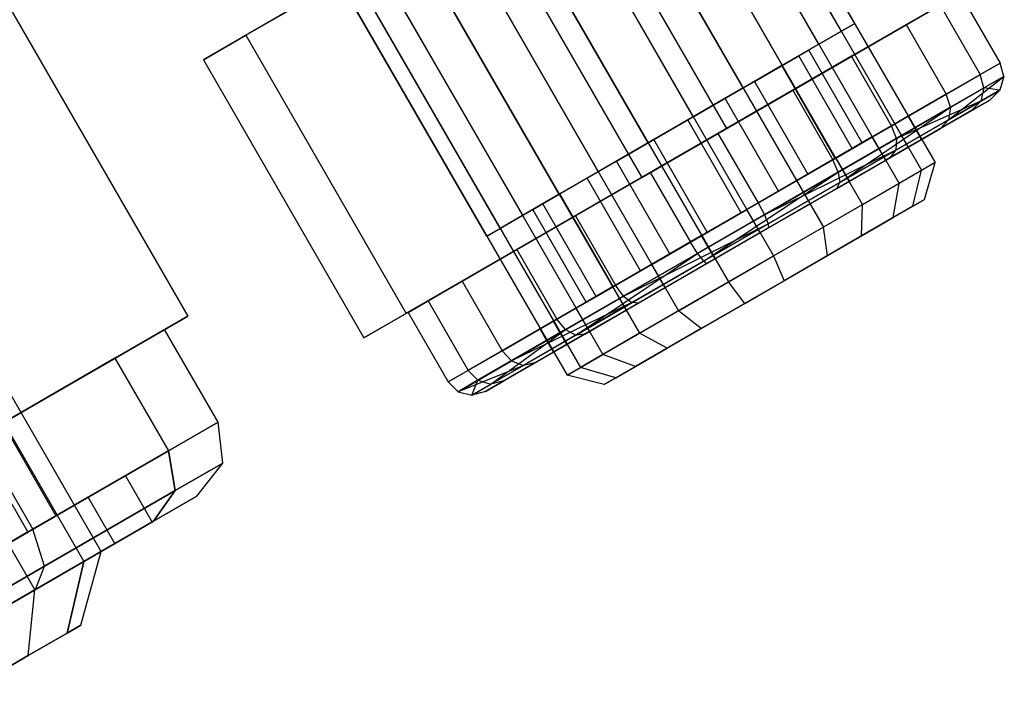
# Model space of a CAD drawing. Extents: x -3141 to 3141, y -1960 to 2928.
# Drawn here: x 80 to 98, y 18 to 30 of the extents above; entities that cross this region are included whole.
import ezdxf

# ---------------------------------------------------------------- set-up
doc = ezdxf.new("R2010")
doc.units = 0

msp = doc.modelspace()

# ---------------------------------------------------------------- linework, layer by layer
at = {"color": 0}
for p, q in [((76.891824, 62.868724, 1226.528412), (97.141824, 27.794695, 1226.528412)), ((76.642266, 62.724641, 1224.47801), (96.892266, 27.650613, 1224.47801)), ((76.220098, 62.480903, 1228.448195), (96.470098, 27.406874, 1228.448195)), ((95.788292, 27.013233, 1222.846393), (75.538292, 62.087262, 1222.846393)), ((74.807076, 61.665094, 1229.722954), (95.057076, 26.591065, 1229.722954)), ((73.875711, 61.12737, 1222.07075), (94.125711, 26.053342, 1222.07075)), ((73.031376, 60.639893, 1230.011119), (93.281376, 25.565864, 1230.011119)), ((72.100011, 60.10217, 1222.358915), (92.350011, 25.028141, 1222.358915)), ((71.368795, 59.680002, 1229.235477), (91.618795, 24.605973, 1229.235477)), ((70.686989, 59.286361, 1223.633675), (90.936989, 24.212332, 1223.633675)), ((70.015263, 58.898539, 1225.553457), (90.265263, 23.824511, 1225.553457)), ((70.264821, 59.042622, 1227.603859), (90.514821, 23.968593, 1227.603859)), ((81.561455, 20.531416, 1250), (67.811455, 44.347114, 1250)), ((67.488436, 44.160619, 1248.124851), (81.238436, 20.344921, 1248.124851)), ((67.488436, 44.160619, 1251.875149), (81.238436, 20.344921, 1251.875149)), ((66.568556, 43.629526, 1246.535177), (80.318556, 19.813827, 1246.535177)), ((66.568556, 43.629526, 1253.464823), (80.318556, 19.813827, 1253.464823)), ((95.641824, 30.392771, 1226.528412), (92.891824, 35.155911, 1226.528412)), ((95.392266, 30.248689, 1224.47801), (92.642266, 35.011829, 1224.47801)), ((94.970098, 30.00495, 1228.448195), (92.220098, 34.76809, 1228.448195)), ((91.538292, 34.374449, 1222.846393), (94.288292, 29.611309, 1222.846393)), ((93.557076, 29.189141, 1229.722954), (90.807076, 33.952281, 1229.722954)), ((84.262413, 30.173718, 1221.52398), (90.245694, 33.628167, 1218.591326)), ((90.245694, 33.628167, 1218.591326), (93.245694, 28.432015, 1218.591326)), ((92.625711, 28.651418, 1222.07075), (89.875711, 33.414558, 1222.07075)), ((91.781376, 28.16394, 1230.011119), (89.031376, 32.92708, 1230.011119)), ((88.661393, 32.71347, 1233.490543), (83.470262, 29.71637, 1228.973588)), ((88.661393, 32.71347, 1233.490543), (91.661393, 27.517318, 1233.490543)), ((90.850011, 27.626217, 1222.358915), (88.100011, 32.389357, 1222.358915)), ((90.118795, 27.204049, 1229.235477), (87.368795, 31.967189, 1229.235477)), ((89.436989, 26.810408, 1223.633675), (86.686989, 31.573548, 1223.633675)), ((89.014821, 26.566669, 1227.603859), (86.264821, 31.329809, 1227.603859)), ((98.436825, 31.429116, 1223.108281), (93.245694, 28.432015, 1218.591326)), ((88.765263, 26.422587, 1225.553457), (86.015263, 31.185727, 1225.553457)), ((79.679147, 30.99167, 1254.907477), (83.179147, 24.929492, 1254.907477)), ((79.679147, 30.99167, 1245.092523), (83.179147, 24.929492, 1245.092523)), ((91.661393, 27.517318, 1233.490543), (97.644675, 30.971767, 1230.55789)), ((96.603376, 30.370573, 1229.651825), (97.610965, 30.952305, 1226.772151)), ((97.610965, 30.952305, 1226.772151), (98.360965, 29.653267, 1226.772151)), ((97.236627, 30.736181, 1223.696548), (95.580666, 29.780112, 1221.249122)), ((97.236627, 30.736181, 1223.696548), (97.986627, 29.437143, 1223.696548)), ((94.483842, 29.14686, 1231.563964), (96.603376, 30.370573, 1229.651825)), ((95.641824, 30.392771, 1226.528412), (94.970098, 30.00495, 1228.448195)), ((95.392266, 30.248689, 1224.47801), (95.641824, 30.392771, 1226.528412)), ((96.603376, 30.370573, 1229.651825), (97.353376, 29.071535, 1229.651825)), ((94.288292, 29.611309, 1222.846393), (95.392266, 30.248689, 1224.47801)), ((83.470262, 29.71637, 1228.973588), (84.262413, 30.173718, 1221.52398)), ((84.262413, 30.173718, 1221.52398), (87.262413, 24.977566, 1221.52398)), ((94.970098, 30.00495, 1228.448195), (93.557076, 29.189141, 1229.722954)), ((94.782254, 29.896498, 1226.406543), (94.27846, 29.605632, 1227.84638)), ((94.595085, 29.788436, 1224.868741), (94.782254, 29.896498, 1226.406543)), ((95.782254, 28.164448, 1226.406543), (94.782254, 29.896498, 1226.406543)), ((83.470262, 29.71637, 1228.973588), (86.470262, 24.520217, 1228.973588)), ((95.580666, 29.780112, 1221.249122), (93.086795, 28.340274, 1220.085658)), ((93.767105, 29.310402, 1223.645028), (94.595085, 29.788436, 1224.868741)), ((95.595085, 28.056386, 1224.868741), (94.595085, 29.788436, 1224.868741)), ((96.330666, 28.481073, 1221.249122), (95.580666, 29.780112, 1221.249122)), ((98.360965, 29.653267, 1226.772151), (97.353376, 29.071535, 1229.651825)), ((97.986627, 29.437143, 1223.696548), (98.360965, 29.653267, 1226.772151)), ((98.426353, 29.402344, 1226.763699), (98.360965, 29.653267, 1226.772151)), ((92.625711, 28.651418, 1222.07075), (94.288292, 29.611309, 1222.846393)), ((94.27846, 29.605632, 1227.84638), (93.218693, 28.993776, 1228.802449)), ((95.27846, 27.873582, 1227.84638), (94.27846, 29.605632, 1227.84638)), ((92.52017, 28.590483, 1223.063296), (93.767105, 29.310402, 1223.645028)), ((93.767105, 29.310402, 1223.645028), (94.767105, 27.578351, 1223.645028)), ((96.330666, 28.481073, 1221.249122), (97.986627, 29.437143, 1223.696548)), ((97.390873, 28.593184, 1229.496064), (98.426353, 29.402344, 1226.763699)), ((98.426353, 29.402344, 1226.763699), (97.43041, 28.827336, 1229.610089)), ((98.056342, 29.188718, 1223.723645), (97.986627, 29.437143, 1223.696548)), ((98.056342, 29.188718, 1223.723645), (98.426353, 29.402344, 1226.763699)), ((98.426353, 29.402344, 1226.763699), (98.354998, 29.149822, 1226.740609)), ((93.557076, 29.189141, 1229.722954), (91.781376, 28.16394, 1230.011119)), ((91.820292, 27.609058, 1231.996212), (94.483842, 29.14686, 1231.563964)), ((94.483842, 29.14686, 1231.563964), (95.233842, 27.847822, 1231.563964)), ((97.353376, 29.071535, 1229.651825), (95.233842, 27.847822, 1231.563964)), ((96.419522, 28.243699, 1221.304507), (98.056342, 29.188718, 1223.723645)), ((97.43041, 28.827336, 1229.610089), (97.353376, 29.071535, 1229.651825)), ((97.390873, 28.593184, 1229.496064), (98.354998, 29.149822, 1226.740609)), ((98.056342, 29.188718, 1223.723645), (97.996808, 28.943021, 1223.797677)), ((98.354998, 29.149822, 1226.740609), (97.996808, 28.943021, 1223.797677)), ((98.354998, 29.149822, 1226.740609), (98.056342, 29.188718, 1223.723645)), ((98.166019, 28.963364, 1226.709067), (98.354998, 29.149822, 1226.740609)), ((93.218693, 28.993776, 1228.802449), (91.886918, 28.224875, 1229.018573)), ((94.218693, 27.261725, 1228.802449), (93.218693, 28.993776, 1228.802449)), ((97.996808, 28.943021, 1223.797677), (96.41228, 28.028193, 1221.455824)), ((97.996808, 28.943021, 1223.797677), (96.419522, 28.243699, 1221.304507)), ((97.245357, 28.43182, 1229.340302), (98.166019, 28.963364, 1226.709067)), ((98.166019, 28.963364, 1226.709067), (97.823976, 28.765886, 1223.898805)), ((97.823976, 28.765886, 1223.898805), (97.996808, 28.943021, 1223.797677)), ((97.43041, 28.827336, 1229.610089), (95.335375, 27.617767, 1231.500126)), ((95.362769, 27.422257, 1231.32572), (97.43041, 28.827336, 1229.610089)), ((97.823976, 28.765886, 1223.898805), (96.31088, 27.8923, 1221.662526)), ((97.43041, 28.827336, 1229.610089), (97.390873, 28.593184, 1229.496064)), ((90.850011, 27.626217, 1222.358915), (92.625711, 28.651418, 1222.07075)), ((91.188394, 27.821582, 1223.27942), (92.52017, 28.590483, 1223.063296)), ((93.52017, 26.858432, 1223.063296), (92.52017, 28.590483, 1223.063296)), ((95.362769, 27.422257, 1231.32572), (97.390873, 28.593184, 1229.496064)), ((96.641824, 28.660721, 1226.528412), (95.970098, 28.272899, 1228.448195)), ((96.392266, 28.516638, 1224.47801), (96.641824, 28.660721, 1226.528412)), ((96.891824, 28.227708, 1226.528412), (96.641824, 28.660721, 1226.528412)), ((97.245357, 28.43182, 1229.340302), (97.390873, 28.593184, 1229.496064)), ((93.245694, 28.432015, 1218.591326), (87.262413, 24.977566, 1221.52398)), ((93.086795, 28.340274, 1220.085658), (90.423245, 26.802473, 1220.517906)), ((93.086795, 28.340274, 1220.085658), (93.836795, 27.041236, 1220.085658)), ((93.836795, 27.041236, 1220.085658), (96.330666, 28.481073, 1221.249122)), ((95.288292, 27.879258, 1222.846393), (96.392266, 28.516638, 1224.47801)), ((95.308682, 27.31368, 1231.087475), (97.245357, 28.43182, 1229.340302)), ((96.419522, 28.243699, 1221.304507), (96.330666, 28.481073, 1221.249122)), ((96.642266, 28.083625, 1224.47801), (96.392266, 28.516638, 1224.47801)), ((91.781376, 28.16394, 1230.011119), (90.118795, 27.204049, 1229.235477)), ((91.886918, 28.224875, 1229.018573), (90.639982, 27.504957, 1228.436841)), ((92.886918, 26.492824, 1229.018573), (91.886918, 28.224875, 1229.018573)), ((93.954476, 26.820504, 1220.154491), (96.419522, 28.243699, 1221.304507)), ((95.970098, 28.272899, 1228.448195), (94.557076, 27.457091, 1229.722954)), ((95.27846, 27.873582, 1227.84638), (95.782254, 28.164448, 1226.406543)), ((95.782254, 28.164448, 1226.406543), (95.595085, 28.056386, 1224.868741)), ((96.220098, 27.839887, 1228.448195), (95.970098, 28.272899, 1228.448195)), ((96.891824, 28.227708, 1226.528412), (96.220098, 27.839887, 1228.448195)), ((96.419522, 28.243699, 1221.304507), (96.41228, 28.028193, 1221.455824)), ((96.642266, 28.083625, 1224.47801), (96.891824, 28.227708, 1226.528412)), ((96.41228, 28.028193, 1221.455824), (93.954476, 26.820504, 1220.154491)), ((96.41228, 28.028193, 1221.455824), (94.025985, 26.650465, 1220.342548)), ((95.595085, 28.056386, 1224.868741), (94.767105, 27.578351, 1223.645028)), ((95.538292, 27.446246, 1222.846393), (96.642266, 28.083625, 1224.47801)), ((96.31088, 27.8923, 1221.662526), (96.41228, 28.028193, 1221.455824)), ((90.128628, 27.209726, 1224.23549), (91.188394, 27.821582, 1223.27942)), ((92.188394, 26.089532, 1223.27942), (91.188394, 27.821582, 1223.27942)), ((95.233842, 27.847822, 1231.563964), (92.570292, 26.31002, 1231.996212)), ((93.625711, 26.919367, 1222.07075), (95.288292, 27.879258, 1222.846393)), ((96.31088, 27.8923, 1221.662526), (94.032163, 26.576682, 1220.599437)), ((94.218693, 27.261725, 1228.802449), (95.27846, 27.873582, 1227.84638)), ((96.220098, 27.839887, 1228.448195), (94.807076, 27.024078, 1229.722954)), ((95.335375, 27.617767, 1231.500126), (95.233842, 27.847822, 1231.563964)), ((95.288292, 27.879258, 1222.846393), (95.538292, 27.446246, 1222.846393)), ((97.141824, 27.794695, 1226.528412), (96.470098, 27.406874, 1228.448195)), ((96.892266, 27.650613, 1224.47801), (97.141824, 27.794695, 1226.528412)), ((96.946878, 27.104793, 1226.465328), (97.141824, 27.794695, 1226.528412)), ((89.326421, 26.169221, 1230.832748), (91.820292, 27.609058, 1231.996212)), ((89.436989, 26.810408, 1223.633675), (90.850011, 27.626217, 1222.358915)), ((91.820292, 27.609058, 1231.996212), (92.570292, 26.31002, 1231.996212)), ((95.335375, 27.617767, 1231.500126), (92.702611, 26.09774, 1231.927378)), ((92.814115, 25.950791, 1231.739322), (95.335375, 27.617767, 1231.500126)), ((95.335375, 27.617767, 1231.500126), (95.362769, 27.422257, 1231.32572)), ((95.788292, 27.013233, 1222.846393), (96.892266, 27.650613, 1224.47801)), ((96.729615, 26.979356, 1224.680267), (96.892266, 27.650613, 1224.47801)), ((86.470262, 24.520217, 1228.973588), (91.661393, 27.517318, 1233.490543)), ((90.639982, 27.504957, 1228.436841), (89.812002, 27.026922, 1227.213128)), ((91.639982, 25.772906, 1228.436841), (90.639982, 27.504957, 1228.436841)), ((94.557076, 27.457091, 1229.722954), (92.781376, 26.43189, 1230.011119)), ((92.814115, 25.950791, 1231.739322), (95.362769, 27.422257, 1231.32572)), ((94.767105, 27.578351, 1223.645028), (93.52017, 26.858432, 1223.063296)), ((93.875711, 26.486354, 1222.07075), (95.538292, 27.446246, 1222.846393)), ((94.807076, 27.024078, 1229.722954), (94.557076, 27.457091, 1229.722954)), ((95.308682, 27.31368, 1231.087475), (95.362769, 27.422257, 1231.32572)), ((92.874925, 25.90855, 1231.482432), (95.308682, 27.31368, 1231.087475)), ((92.886918, 26.492824, 1229.018573), (94.218693, 27.261725, 1228.802449)), ((96.470098, 27.406874, 1228.448195), (95.057076, 26.591065, 1229.722954)), ((96.36208, 26.767159, 1228.136672), (96.470098, 27.406874, 1228.448195)), ((90.118795, 27.204049, 1229.235477), (89.014821, 26.566669, 1227.603859)), ((89.624833, 26.91886, 1225.675327), (90.128628, 27.209726, 1224.23549)), ((91.128628, 25.477675, 1224.23549), (90.128628, 27.209726, 1224.23549)), ((96.36208, 26.767159, 1228.136672), (96.946878, 27.104793, 1226.465328)), ((96.946878, 27.104793, 1226.465328), (96.729615, 26.979356, 1224.680267)), ((89.812002, 27.026922, 1227.213128), (89.624833, 26.91886, 1225.675327)), ((90.624833, 25.186809, 1225.675327), (89.624833, 26.91886, 1225.675327)), ((90.812002, 25.294871, 1227.213128), (89.812002, 27.026922, 1227.213128)), ((91.173245, 25.503435, 1220.517906), (93.836795, 27.041236, 1220.085658)), ((91.850011, 25.894166, 1222.358915), (93.625711, 26.919367, 1222.07075)), ((94.807076, 27.024078, 1229.722954), (93.031376, 25.998877, 1230.011119)), ((93.875711, 26.486354, 1222.07075), (93.625711, 26.919367, 1222.07075)), ((93.836795, 27.041236, 1220.085658), (93.954476, 26.820504, 1220.154491)), ((94.125711, 26.053342, 1222.07075), (95.788292, 27.013233, 1222.846393)), ((95.768506, 26.424459, 1223.259797), (95.788292, 27.013233, 1222.846393)), ((96.729615, 26.979356, 1224.680267), (95.768506, 26.424459, 1223.259797)), ((90.423245, 26.802473, 1220.517906), (88.303712, 25.57876, 1222.430045)), ((88.765263, 26.422587, 1225.553457), (89.436989, 26.810408, 1223.633675)), ((90.423245, 26.802473, 1220.517906), (91.173245, 25.503435, 1220.517906)), ((91.321712, 25.300477, 1220.581743), (93.954476, 26.820504, 1220.154491)), ((93.52017, 26.858432, 1223.063296), (92.188394, 26.089532, 1223.27942)), ((93.954476, 26.820504, 1220.154491), (94.025985, 26.650465, 1220.342548)), ((95.131916, 26.056924, 1229.246466), (96.36208, 26.767159, 1228.136672)), ((89.014821, 26.566669, 1227.603859), (88.765263, 26.422587, 1225.553457)), ((91.321712, 25.300477, 1220.581743), (94.025985, 26.650465, 1220.342548)), ((94.025985, 26.650465, 1220.342548), (91.477332, 25.178999, 1220.75615)), ((94.032163, 26.576682, 1220.599437), (91.598405, 25.171551, 1220.994394)), ((95.057076, 26.591065, 1229.722954), (93.281376, 25.565864, 1230.011119)), ((94.025985, 26.650465, 1220.342548), (94.032163, 26.576682, 1220.599437)), ((95.131916, 26.056924, 1229.246466), (95.057076, 26.591065, 1229.722954)), ((92.781376, 26.43189, 1230.011119), (91.118795, 25.471998, 1229.235477)), ((91.639982, 25.772906, 1228.436841), (92.886918, 26.492824, 1229.018573)), ((92.100011, 25.461153, 1222.358915), (93.875711, 26.486354, 1222.07075)), ((93.031376, 25.998877, 1230.011119), (92.781376, 26.43189, 1230.011119)), ((95.768506, 26.424459, 1223.259797), (94.321079, 25.588787, 1222.58453)), ((87.67046, 25.213152, 1228.385321), (89.326421, 26.169221, 1230.832748)), ((89.326421, 26.169221, 1230.832748), (90.076421, 24.870183, 1230.832748)), ((92.570292, 26.31002, 1231.996212), (90.076421, 24.870183, 1230.832748)), ((92.702611, 26.09774, 1231.927378), (92.570292, 26.31002, 1231.996212)), ((92.702611, 26.09774, 1231.927378), (90.237566, 24.674545, 1230.777362)), ((90.427821, 24.573064, 1230.626046), (92.702611, 26.09774, 1231.927378)), ((90.427821, 24.573064, 1230.626046), (92.814115, 25.950791, 1231.739322)), ((92.188394, 26.089532, 1223.27942), (91.128628, 25.477675, 1224.23549)), ((93.031376, 25.998877, 1230.011119), (91.368795, 25.038986, 1229.235477)), ((92.350011, 25.028141, 1222.358915), (94.125711, 26.053342, 1222.07075)), ((92.702611, 26.09774, 1231.927378), (92.814115, 25.950791, 1231.739322)), ((92.874925, 25.90855, 1231.482432), (92.814115, 25.950791, 1231.739322)), ((93.586008, 25.164394, 1229.49734), (95.131916, 26.056924, 1229.246466)), ((94.125711, 26.053342, 1222.07075), (94.321079, 25.588787, 1222.58453)), ((90.436989, 25.078357, 1223.633675), (91.850011, 25.894166, 1222.358915)), ((90.596207, 24.592932, 1230.419344), (92.874925, 25.90855, 1231.482432)), ((90.812002, 25.294871, 1227.213128), (91.639982, 25.772906, 1228.436841)), ((92.100011, 25.461153, 1222.358915), (91.850011, 25.894166, 1222.358915)), ((88.303712, 25.57876, 1222.430045), (87.296123, 24.997028, 1225.309719)), ((88.303712, 25.57876, 1222.430045), (89.053712, 24.279722, 1222.430045)), ((94.321079, 25.588787, 1222.58453), (92.775171, 24.696257, 1222.835404)), ((89.053712, 24.279722, 1222.430045), (91.173245, 25.503435, 1220.517906)), ((91.118795, 25.471998, 1229.235477), (90.014821, 24.834619, 1227.603859)), ((91.128628, 25.477675, 1224.23549), (90.624833, 25.186809, 1225.675327)), ((90.686989, 24.645345, 1223.633675), (92.100011, 25.461153, 1222.358915)), ((91.368795, 25.038986, 1229.235477), (91.118795, 25.471998, 1229.235477)), ((91.321712, 25.300477, 1220.581743), (91.173245, 25.503435, 1220.517906)), ((93.281376, 25.565864, 1230.011119), (91.618795, 24.605973, 1229.235477)), ((93.586008, 25.164394, 1229.49734), (93.281376, 25.565864, 1230.011119)), ((87.296123, 24.997028, 1225.309719), (87.67046, 25.213152, 1228.385321)), ((87.67046, 25.213152, 1228.385321), (88.42046, 23.914114, 1228.385321)), ((89.226677, 24.090908, 1222.471781), (91.321712, 25.300477, 1220.581743)), ((90.624833, 25.186809, 1225.675327), (90.812002, 25.294871, 1227.213128)), ((91.321712, 25.300477, 1220.581743), (91.477332, 25.178999, 1220.75615)), ((91.477332, 25.178999, 1220.75615), (89.226677, 24.090908, 1222.471781)), ((91.477332, 25.178999, 1220.75615), (89.449227, 24.008073, 1222.585806)), ((91.598405, 25.171551, 1220.994394), (89.66173, 24.053411, 1222.741567)), ((89.765263, 24.690536, 1225.553457), (90.436989, 25.078357, 1223.633675)), ((91.368795, 25.038986, 1229.235477), (90.264821, 24.401606, 1227.603859)), ((90.686989, 24.645345, 1223.633675), (90.436989, 25.078357, 1223.633675)), ((90.936989, 24.212332, 1223.633675), (92.350011, 25.028141, 1222.358915)), ((91.598405, 25.171551, 1220.994394), (91.477332, 25.178999, 1220.75615)), ((92.138582, 24.328721, 1228.822073), (93.586008, 25.164394, 1229.49734)), ((92.775171, 24.696257, 1222.835404), (92.350011, 25.028141, 1222.358915)), ((83.179147, 24.929492, 1245.092523), (75.817931, 20.679492, 1240.185045)), ((75.817931, 20.679492, 1259.814955), (83.179147, 24.929492, 1254.907477)), ((83.179147, 24.929492, 1254.907477), (83.179147, 24.929492, 1245.092523)), ((87.262413, 24.977566, 1221.52398), (86.470262, 24.520217, 1228.973588)), ((87.296123, 24.997028, 1225.309719), (88.046123, 23.69799, 1225.309719)), ((90.076421, 24.870183, 1230.832748), (88.42046, 23.914114, 1228.385321)), ((90.237566, 24.674545, 1230.777362), (90.076421, 24.870183, 1230.832748)), ((82.746134, 24.679492, 1250), (81.817931, 24.143594, 1246)), ((81.817931, 24.143594, 1254), (82.746134, 24.679492, 1250)), ((83.746134, 22.947441, 1250), (82.746134, 24.679492, 1250)), ((90.237566, 24.674545, 1230.777362), (88.600745, 23.729526, 1228.358224)), ((88.843292, 23.658236, 1228.284193), (90.237566, 24.674545, 1230.777362)), ((90.014821, 24.834619, 1227.603859), (89.765263, 24.690536, 1225.553457)), ((90.015263, 24.257523, 1225.553457), (89.765263, 24.690536, 1225.553457)), ((90.264821, 24.401606, 1227.603859), (90.014821, 24.834619, 1227.603859)), ((90.237566, 24.674545, 1230.777362), (90.427821, 24.573064, 1230.626046)), ((92.775171, 24.696257, 1222.835404), (91.545008, 23.986021, 1223.945197)), ((88.843292, 23.658236, 1228.284193), (90.427821, 24.573064, 1230.626046)), ((89.083111, 23.719345, 1228.183064), (90.596207, 24.592932, 1230.419344)), ((90.015263, 24.257523, 1225.553457), (90.686989, 24.645345, 1223.633675)), ((90.596207, 24.592932, 1230.419344), (90.427821, 24.573064, 1230.626046)), ((91.618795, 24.605973, 1229.235477), (90.514821, 23.968593, 1227.603859)), ((92.138582, 24.328721, 1228.822073), (91.618795, 24.605973, 1229.235477)), ((90.264821, 24.401606, 1227.603859), (90.015263, 24.257523, 1225.553457)), ((91.177472, 23.773825, 1227.401602), (92.138582, 24.328721, 1228.822073)), ((81.817931, 24.143594, 1246), (79.282032, 22.679492, 1243.071797)), ((79.282032, 22.679492, 1256.928203), (81.817931, 24.143594, 1254)), ((81.817931, 24.143594, 1246), (82.817931, 22.411543, 1246)), ((81.817931, 24.143594, 1254), (82.817931, 22.411543, 1254)), ((88.046123, 23.69799, 1225.309719), (89.053712, 24.279722, 1222.430045)), ((89.226677, 24.090908, 1222.471781), (89.053712, 24.279722, 1222.430045)), ((90.265263, 23.824511, 1225.553457), (90.936989, 24.212332, 1223.633675)), ((91.545008, 23.986021, 1223.945197), (90.936989, 24.212332, 1223.633675)), ((88.230734, 23.5159, 1225.31817), (89.226677, 24.090908, 1222.471781)), ((89.449227, 24.008073, 1222.585806), (88.230734, 23.5159, 1225.31817)), ((89.449227, 24.008073, 1222.585806), (88.485102, 23.451435, 1225.341261)), ((89.66173, 24.053411, 1222.741567), (88.741069, 23.521867, 1225.372803)), ((89.226677, 24.090908, 1222.471781), (89.449227, 24.008073, 1222.585806)), ((89.66173, 24.053411, 1222.741567), (89.449227, 24.008073, 1222.585806)), ((90.514821, 23.968593, 1227.603859), (90.265263, 23.824511, 1225.553457)), ((91.177472, 23.773825, 1227.401602), (90.514821, 23.968593, 1227.603859)), ((91.545008, 23.986021, 1223.945197), (90.960209, 23.648388, 1225.616542)), ((88.42046, 23.914114, 1228.385321), (88.046123, 23.69799, 1225.309719)), ((88.600745, 23.729526, 1228.358224), (88.42046, 23.914114, 1228.385321)), ((90.960209, 23.648388, 1225.616542), (90.265263, 23.824511, 1225.553457)), ((90.960209, 23.648388, 1225.616542), (91.177472, 23.773825, 1227.401602)), ((88.230734, 23.5159, 1225.31817), (88.046123, 23.69799, 1225.309719)), ((88.600745, 23.729526, 1228.358224), (88.230734, 23.5159, 1225.31817)), ((88.485102, 23.451435, 1225.341261), (88.600745, 23.729526, 1228.358224)), ((88.485102, 23.451435, 1225.341261), (88.843292, 23.658236, 1228.284193)), ((88.600745, 23.729526, 1228.358224), (88.843292, 23.658236, 1228.284193)), ((88.741069, 23.521867, 1225.372803), (89.083111, 23.719345, 1228.183064)), ((89.083111, 23.719345, 1228.183064), (88.843292, 23.658236, 1228.284193)), ((88.230734, 23.5159, 1225.31817), (88.485102, 23.451435, 1225.341261)), ((88.741069, 23.521867, 1225.372803), (88.485102, 23.451435, 1225.341261)), ((79.465045, 23.362505, 1250), (80.715045, 21.197441, 1250)), ((80.192931, 20.895998, 1247.75), (78.942931, 23.061062, 1247.75)), ((80.192931, 20.895998, 1252.25), (78.942931, 23.061062, 1252.25)), ((82.817931, 22.411543, 1246), (83.746134, 22.947441, 1250)), ((83.746134, 22.947441, 1250), (82.817931, 22.411543, 1254)), ((83.837087, 22.183456, 1250), (83.746134, 22.947441, 1250)), ((79.282032, 22.679492, 1243.071797), (80.282032, 20.947441, 1243.071797)), ((79.282032, 22.679492, 1256.928203), (80.282032, 20.947441, 1256.928203)), ((80.282032, 20.947441, 1243.071797), (82.817931, 22.411543, 1246)), ((82.817931, 22.411543, 1254), (80.282032, 20.947441, 1256.928203)), ((82.817931, 22.411543, 1246), (82.944065, 21.66787, 1246.151613)), ((82.944065, 21.66787, 1253.848387), (82.817931, 22.411543, 1254)), ((82.944065, 21.66787, 1246.151613), (83.837087, 22.183456, 1250)), ((83.837087, 22.183456, 1250), (82.944065, 21.66787, 1253.848387)), ((83.349559, 21.563778, 1250), (83.837087, 22.183456, 1250)), ((81.317931, 21.545517, 1247), (82.014083, 21.947441, 1250)), ((82.014083, 21.947441, 1250), (81.317931, 21.545517, 1253)), ((82.014083, 21.947441, 1250), (82.514083, 21.081416, 1250)), ((79.416007, 20.447441, 1244.803848), (81.317931, 21.545517, 1247)), ((81.317931, 21.545517, 1253), (79.416007, 20.447441, 1255.196152)), ((82.944065, 21.66787, 1253.848387), (80.504285, 20.259262, 1256.665602)), ((80.504285, 20.259262, 1243.334398), (82.944065, 21.66787, 1246.151613)), ((81.817931, 20.679492, 1247), (81.317931, 21.545517, 1247)), ((81.817931, 20.679492, 1253), (81.317931, 21.545517, 1253)), ((82.944065, 21.66787, 1246.151613), (82.541474, 21.09723, 1246.517638)), ((82.541474, 21.09723, 1253.482362), (82.944065, 21.66787, 1253.848387)), ((83.349559, 21.563778, 1250), (82.541474, 21.09723, 1246.517638)), ((82.541474, 21.09723, 1253.482362), (83.349559, 21.563778, 1250)), ((80.715045, 21.197441, 1250), (80.192931, 20.895998, 1247.75)), ((80.192931, 20.895998, 1252.25), (80.715045, 21.197441, 1250)), ((82.541474, 21.09723, 1246.517638), (80.333745, 19.822597, 1243.968372)), ((80.333745, 19.822597, 1256.031628), (82.541474, 21.09723, 1253.482362)), ((81.817931, 20.679492, 1247), (82.514083, 21.081416, 1250)), ((82.514083, 21.081416, 1250), (81.817931, 20.679492, 1253)), ((76.817931, 18.947441, 1242), (80.282032, 20.947441, 1243.071797)), ((80.282032, 20.947441, 1256.928203), (76.817931, 18.947441, 1258)), ((80.192931, 20.895998, 1247.75), (78.766488, 20.072441, 1246.102886)), ((78.766488, 20.072441, 1253.897114), (80.192931, 20.895998, 1252.25)), ((80.504285, 20.259262, 1256.665602), (80.282032, 20.947441, 1256.928203)), ((80.504285, 20.259262, 1243.334398), (80.282032, 20.947441, 1243.071797)), ((81.817931, 20.679492, 1253), (79.916007, 19.581416, 1255.196152)), ((79.916007, 19.581416, 1244.803848), (81.817931, 20.679492, 1247)), ((81.178463, 19.155595, 1250), (81.561455, 20.531416, 1250)), ((81.238436, 20.344921, 1248.124851), (81.561455, 20.531416, 1250)), ((81.561455, 20.531416, 1250), (81.238436, 20.344921, 1251.875149)), ((80.504285, 20.259262, 1256.665602), (77.171484, 18.335069, 1257.696775)), ((77.171484, 18.335069, 1242.303225), (80.504285, 20.259262, 1243.334398)), ((80.318556, 19.813827, 1246.535177), (81.238436, 20.344921, 1248.124851)), ((81.238436, 20.344921, 1251.875149), (80.318556, 19.813827, 1253.464823)), ((80.333745, 19.822597, 1256.031628), (80.504285, 20.259262, 1256.665602)), ((80.333745, 19.822597, 1243.968372), (80.504285, 20.259262, 1243.334398)), ((81.238436, 20.344921, 1248.124851), (80.922658, 19.007905, 1248.515032)), ((80.922658, 19.007905, 1251.484968), (81.238436, 20.344921, 1251.875149)), ((80.333745, 19.822597, 1243.968372), (77.317931, 18.081416, 1243.035276)), ((77.317931, 18.081416, 1256.964724), (80.333745, 19.822597, 1256.031628)), ((78.941857, 19.01899, 1245.47299), (80.318556, 19.813827, 1246.535177)), ((80.318556, 19.813827, 1253.464823), (78.941857, 19.01899, 1254.52701)), ((80.194186, 18.587322, 1252.743863), (80.318556, 19.813827, 1253.464823)), ((80.194186, 18.587322, 1247.256137), (80.318556, 19.813827, 1246.535177)), ((80.922658, 19.007905, 1251.484968), (81.178463, 19.155595, 1250)), ((81.178463, 19.155595, 1250), (80.922658, 19.007905, 1248.515032)), ((80.194186, 18.587322, 1252.743863), (80.922658, 19.007905, 1251.484968)), ((80.922658, 19.007905, 1248.515032), (80.194186, 18.587322, 1247.256137)), ((80.194186, 18.587322, 1247.256137), (79.103951, 17.957874, 1246.41497)), ((79.103951, 17.957874, 1253.58503), (80.194186, 18.587322, 1252.743863))]:
    msp.add_line(p, q, dxfattribs=at)

doc.saveas('drawing.dxf')
